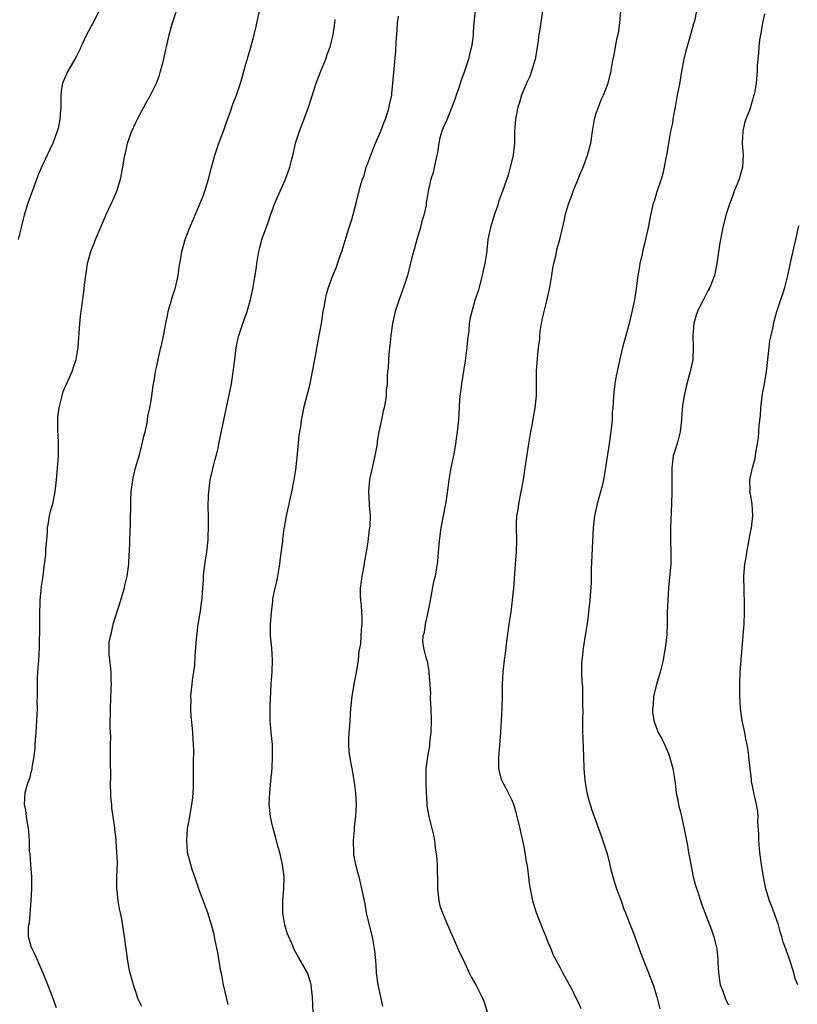
# Model space of a CAD drawing. Units: inches. Extents: x 2619000 to 2622000, y 1488000 to 1491000.
# Drawn here: x 2619631 to 2619760, y 1488604 to 1488768 of the extents above; entities that cross this region are included whole.
import ezdxf

# ---------------------------------------------------------------- set-up
doc = ezdxf.new("R2010")
doc.units = ezdxf.units.IN
doc.header["$MEASUREMENT"] = 0
doc.layers.add('LD26191488_10ft', color=2, linetype='Continuous')

msp = doc.modelspace()

# ---------------------------------------------------------------- linework, layer by layer
at = {"layer": 'LD26191488_10ft'}
for points, elevation in [([(2619644.28, 1488769), (2619643.16, 1488766.84), (2619643, 1488766.57), (2619642.48, 1488765.52), (2619642.19, 1488765), (2619641.46, 1488763.46), (2619641.25, 1488763), (2619641.18, 1488762.82), (2619641, 1488762.48), (2619640.54, 1488761.46), (2619639.07, 1488759), (2619638.21, 1488757), (2619638.02, 1488756.02), (2619637.91, 1488755), (2619637.91, 1488754.09), (2619637.9, 1488753), (2619637.83, 1488751.83), (2619637.76, 1488751), (2619637.45, 1488749.45), (2619637.33, 1488749), (2619637, 1488748.07), (2619636.59, 1488747), (2619636.06, 1488745.94), (2619635.63, 1488745), (2619634.68, 1488743), (2619634.18, 1488741.82), (2619632.4, 1488737), (2619631.8, 1488735), (2619631.63, 1488734.37), (2619631.3, 1488733), (2619630.79, 1488731)], 8710), ([(2619637.18, 1488603.18), (2619636.52, 1488605), (2619635.73, 1488607), (2619635.54, 1488607.54), (2619634.96, 1488608.96), (2619634.07, 1488611), (2619633.77, 1488611.77), (2619633.13, 1488613), (2619633, 1488613.41), (2619632.56, 1488615), (2619632.52, 1488616.52), (2619632.59, 1488617), (2619632.68, 1488617.32), (2619632.98, 1488621), (2619633.09, 1488622.91), (2619633.07, 1488625), (2619632.92, 1488627), (2619632.8, 1488628.8), (2619632.73, 1488629.27), (2619632.69, 1488631), (2619632.59, 1488632.59), (2619632.53, 1488633), (2619632.42, 1488633.58), (2619632.2, 1488635), (2619632.08, 1488636.08), (2619631.87, 1488637), (2619631.99, 1488639), (2619632.36, 1488640.36), (2619632.61, 1488641), (2619632.74, 1488641.26), (2619633, 1488642.39), (2619633.14, 1488642.86), (2619633.16, 1488643.16), (2619633.47, 1488645), (2619633.62, 1488646.38), (2619633.66, 1488647), (2619633.69, 1488647.69), (2619633.79, 1488649), (2619633.9, 1488651), (2619633.98, 1488651.98), (2619634.01, 1488653), (2619633.99, 1488654.01), (2619634.04, 1488655), (2619634.05, 1488656.05), (2619634.02, 1488657), (2619634.05, 1488657.95), (2619634.09, 1488659), (2619634.25, 1488661), (2619634.37, 1488663), (2619634.39, 1488664.39), (2619634.43, 1488665.57), (2619634.4, 1488668.4), (2619634.48, 1488671), (2619634.65, 1488672.65), (2619634.68, 1488673.32), (2619634.95, 1488675), (2619635.22, 1488677), (2619635.41, 1488678.59), (2619635.43, 1488679), (2619635.44, 1488679.44), (2619635.59, 1488681), (2619635.69, 1488682.31), (2619635.72, 1488683), (2619635.88, 1488683.88), (2619636.04, 1488685), (2619636.21, 1488685.79), (2619636.57, 1488687), (2619637, 1488689), (2619637.18, 1488691), (2619637.5, 1488695), (2619637.51, 1488695.51), (2619637.51, 1488697), (2619637.47, 1488698.53), (2619637.44, 1488699), (2619637.39, 1488699.39), (2619637.44, 1488701.44), (2619637.64, 1488703), (2619638.11, 1488705), (2619638.3, 1488705.7), (2619639, 1488707.3), (2619639.82, 1488709), (2619640.1, 1488709.9), (2619640.48, 1488711), (2619640.8, 1488713), (2619641.08, 1488717), (2619641.26, 1488718.74), (2619641.37, 1488719.37), (2619641.75, 1488722.25), (2619641.89, 1488723.89), (2619642.05, 1488725), (2619642.21, 1488725.79), (2619642.38, 1488727), (2619642.9, 1488729), (2619643.52, 1488730.48), (2619643.69, 1488731), (2619644.17, 1488732.17), (2619645, 1488734.08), (2619645.42, 1488735), (2619646.36, 1488737), (2619646.54, 1488737.46), (2619647.25, 1488739), (2619647.86, 1488741), (2619648.22, 1488743), (2619648.43, 1488744.43), (2619648.54, 1488745), (2619648.66, 1488745.34), (2619649.01, 1488747), (2619649.75, 1488749), (2619650.32, 1488750.32), (2619650.65, 1488751), (2619651, 1488751.68), (2619651.73, 1488753), (2619652.16, 1488753.84), (2619652.85, 1488755), (2619653.82, 1488757), (2619654.31, 1488758.31), (2619654.52, 1488759), (2619655.06, 1488761), (2619655.4, 1488762.6), (2619655.5, 1488763), (2619655.94, 1488765), (2619656.48, 1488767), (2619657.17, 1488769)], 8720), ([(2619651.4, 1488603.4), (2619651, 1488604.16), (2619650.74, 1488604.74), (2619650.5, 1488605.5), (2619649.98, 1488607), (2619649.76, 1488607.76), (2619649.36, 1488609.36), (2619649.07, 1488611), (2619648.51, 1488615), (2619648.04, 1488617.96), (2619647.83, 1488619), (2619647.66, 1488619.66), (2619647.46, 1488621), (2619647.28, 1488622.72), (2619647.23, 1488623), (2619647.24, 1488625), (2619647.33, 1488627.33), (2619647.26, 1488629), (2619647.1, 1488630.9), (2619647.1, 1488631.1), (2619647, 1488632.07), (2619646.9, 1488632.9), (2619646.89, 1488633.11), (2619646.64, 1488635), (2619646.42, 1488636.42), (2619646.38, 1488637), (2619646.26, 1488638.26), (2619646.24, 1488639), (2619646.19, 1488640.19), (2619646.24, 1488641.76), (2619646.18, 1488644.18), (2619646.18, 1488645), (2619646.2, 1488646.2), (2619646.17, 1488647), (2619646.22, 1488648.22), (2619646.15, 1488649.85), (2619646.18, 1488653), (2619646.31, 1488656.31), (2619646.32, 1488657), (2619646.27, 1488657.73), (2619646.27, 1488659), (2619646.17, 1488660.17), (2619645.95, 1488661.95), (2619645.93, 1488663), (2619645.97, 1488663.97), (2619646.16, 1488665), (2619646.37, 1488665.63), (2619646.63, 1488667), (2619647, 1488668.21), (2619647.92, 1488671), (2619648.31, 1488672.31), (2619648.49, 1488673), (2619648.55, 1488673.45), (2619648.94, 1488675), (2619649.21, 1488677), (2619649.3, 1488678.7), (2619649.33, 1488679), (2619649.47, 1488682.53), (2619649.52, 1488683.52), (2619649.55, 1488687.55), (2619649.62, 1488689), (2619649.87, 1488691), (2619650.35, 1488693), (2619651, 1488695.19), (2619651.47, 1488697), (2619651.71, 1488698.29), (2619651.93, 1488699), (2619652.23, 1488700.23), (2619652.34, 1488701), (2619652.4, 1488701.6), (2619652.72, 1488703), (2619653, 1488704.53), (2619653.3, 1488706.7), (2619653.46, 1488707.46), (2619653.69, 1488709), (2619653.9, 1488709.9), (2619654.09, 1488711), (2619654.56, 1488713), (2619654.66, 1488713.34), (2619655, 1488714.98), (2619655.36, 1488717), (2619655.67, 1488718.33), (2619655.8, 1488719), (2619656.52, 1488721.48), (2619657, 1488723), (2619657.44, 1488725), (2619657.63, 1488726.37), (2619657.9, 1488727.9), (2619658.07, 1488729), (2619658.6, 1488731), (2619659.37, 1488733), (2619659.88, 1488734.12), (2619661.1, 1488737), (2619661.63, 1488738.37), (2619661.86, 1488739), (2619662.47, 1488741), (2619662.98, 1488742.98), (2619663.54, 1488745), (2619664.23, 1488747), (2619665, 1488749), (2619665.49, 1488750.51), (2619666.1, 1488752.1), (2619666.53, 1488753.47), (2619667.17, 1488755), (2619667.83, 1488757), (2619668.1, 1488757.9), (2619668.36, 1488759), (2619668.91, 1488760.91), (2619669.43, 1488762.57), (2619670.1, 1488765), (2619670.42, 1488766.42), (2619670.98, 1488769)], 8730), ([(2619706.87, 1488769), (2619706.63, 1488767), (2619706.5, 1488765.5), (2619706.5, 1488765), (2619706.44, 1488764.44), (2619706.22, 1488763), (2619705.99, 1488762.01), (2619705.73, 1488761), (2619705.07, 1488759), (2619704.53, 1488757.47), (2619704.06, 1488756.06), (2619703.71, 1488755), (2619703.55, 1488754.45), (2619702.19, 1488751), (2619701.54, 1488749.54), (2619701.32, 1488749), (2619701, 1488747.88), (2619700.79, 1488747), (2619700.57, 1488745.43), (2619700.47, 1488745), (2619700.29, 1488744.29), (2619699.89, 1488742.11), (2619699.5, 1488741), (2619699.01, 1488739.01), (2619698.72, 1488737), (2619698.69, 1488736.69), (2619698.33, 1488735), (2619697.97, 1488734.03), (2619697.77, 1488733), (2619697.17, 1488731), (2619696.71, 1488729.29), (2619696.61, 1488729), (2619696.45, 1488728.45), (2619695.57, 1488725), (2619694.95, 1488723), (2619694.2, 1488721), (2619693.53, 1488719), (2619693.1, 1488717), (2619692.83, 1488715), (2619692.65, 1488713.35), (2619692.53, 1488712.53), (2619692.41, 1488711), (2619692.36, 1488709.64), (2619692.28, 1488709), (2619692.23, 1488708.23), (2619692.19, 1488707), (2619692.07, 1488705.93), (2619692.03, 1488705), (2619691.86, 1488703.86), (2619691.7, 1488703), (2619691.56, 1488702.44), (2619691.25, 1488701), (2619690.83, 1488699), (2619690.57, 1488697.43), (2619690.52, 1488697), (2619690.43, 1488696.43), (2619690.15, 1488695), (2619689.69, 1488693), (2619689.33, 1488691.33), (2619689.28, 1488691), (2619689.12, 1488689.12), (2619689.24, 1488687), (2619689.24, 1488686.76), (2619689.36, 1488685), (2619689.31, 1488683.31), (2619689.23, 1488682.77), (2619689, 1488680.76), (2619688.72, 1488679), (2619688.46, 1488677.54), (2619688.39, 1488677), (2619688.02, 1488675), (2619687.91, 1488674.09), (2619687.74, 1488673), (2619687.72, 1488671.72), (2619687.76, 1488671), (2619687.87, 1488670.13), (2619687.96, 1488669), (2619688, 1488668), (2619688, 1488667), (2619687.87, 1488666.13), (2619687.84, 1488665), (2619687.75, 1488663.75), (2619687.5, 1488662.5), (2619687.36, 1488661), (2619687.06, 1488658.94), (2619686.71, 1488657.29), (2619686.31, 1488655), (2619686.13, 1488653), (2619685.95, 1488650.05), (2619685.84, 1488649), (2619685.76, 1488647.76), (2619685.77, 1488647), (2619685.84, 1488645.84), (2619686.11, 1488644.11), (2619686.34, 1488643), (2619686.71, 1488640.71), (2619686.92, 1488638.92), (2619687.03, 1488637), (2619686.94, 1488635), (2619686.72, 1488633.28), (2619686.7, 1488632.7), (2619686.56, 1488631), (2619686.6, 1488629), (2619686.63, 1488628.63), (2619686.92, 1488627), (2619687.47, 1488625), (2619687.76, 1488623.76), (2619687.96, 1488623), (2619688.47, 1488620.47), (2619688.74, 1488619), (2619689, 1488617.81), (2619689.7, 1488615), (2619690.07, 1488613), (2619690.16, 1488612.16), (2619690.25, 1488611), (2619690.32, 1488610.32), (2619690.39, 1488609), (2619690.68, 1488607), (2619691.45, 1488603.45)], 8760), ([(2619718.03, 1488769), (2619717.56, 1488765.56), (2619717.46, 1488765), (2619717.22, 1488763.22), (2619716.81, 1488761), (2619716.24, 1488759), (2619715.93, 1488758.07), (2619715.42, 1488757), (2619715, 1488756.04), (2619714.57, 1488755), (2619714.21, 1488753.79), (2619713.93, 1488753), (2619713.54, 1488751), (2619713.42, 1488749), (2619713.39, 1488747.39), (2619713.37, 1488747), (2619713.15, 1488745), (2619713, 1488744.28), (2619712.7, 1488743), (2619712.32, 1488741.68), (2619711.39, 1488739), (2619711.28, 1488738.72), (2619710.75, 1488737.25), (2619710.54, 1488736.54), (2619710.01, 1488735), (2619709.55, 1488733.55), (2619709.4, 1488733), (2619708.98, 1488731), (2619708.79, 1488729.21), (2619708.71, 1488728.71), (2619708.47, 1488727), (2619708.2, 1488725.8), (2619708.03, 1488725), (2619707.38, 1488722.62), (2619706.82, 1488720.82), (2619706.27, 1488719), (2619706.03, 1488717.97), (2619705.88, 1488717), (2619705.81, 1488715.81), (2619705.59, 1488714.41), (2619705.47, 1488713), (2619705.23, 1488711.23), (2619705.19, 1488710.81), (2619704.57, 1488707), (2619704.4, 1488705.6), (2619704.3, 1488705), (2619704.25, 1488704.25), (2619704.07, 1488701), (2619703.87, 1488699), (2619703.75, 1488698.25), (2619703.59, 1488697), (2619703.28, 1488695.28), (2619702.83, 1488693), (2619702.49, 1488691), (2619702.32, 1488689.68), (2619702.08, 1488688.08), (2619701.93, 1488687), (2619701.13, 1488683), (2619700.87, 1488680.87), (2619700.72, 1488679), (2619700.56, 1488677.44), (2619700.43, 1488676.43), (2619700.17, 1488675), (2619699.94, 1488674.06), (2619699.38, 1488671), (2619699.33, 1488670.67), (2619699, 1488669), (2619698.55, 1488667), (2619698.37, 1488665.63), (2619698.12, 1488665), (2619698.11, 1488664.11), (2619698.24, 1488663), (2619698.72, 1488661.28), (2619698.86, 1488660.86), (2619699.17, 1488659.17), (2619699.16, 1488658.84), (2619699.3, 1488657), (2619699.4, 1488655.4), (2619699.38, 1488655), (2619699.39, 1488654.61), (2619699.49, 1488653), (2619699.55, 1488651), (2619699.47, 1488649), (2619699.27, 1488647.27), (2619699.23, 1488646.77), (2619698.9, 1488645), (2619698.66, 1488643), (2619698.63, 1488640.63), (2619698.69, 1488639), (2619698.81, 1488637.19), (2619698.81, 1488636.81), (2619699.14, 1488635), (2619699.65, 1488633), (2619699.91, 1488631.91), (2619700.07, 1488631), (2619700.2, 1488629.8), (2619700.44, 1488628.44), (2619700.51, 1488627), (2619700.53, 1488625.47), (2619700.56, 1488625), (2619700.58, 1488623), (2619700.78, 1488621), (2619701, 1488620.16), (2619701.28, 1488619.28), (2619701.39, 1488619), (2619702.27, 1488617), (2619702.47, 1488616.47), (2619703.27, 1488614.73), (2619704.3, 1488612.3), (2619704.96, 1488611), (2619705.88, 1488609), (2619706.25, 1488608.25), (2619707, 1488606.88), (2619707.97, 1488605), (2619708.3, 1488604.3), (2619709.3, 1488601)], 8770), ([(2619724.51, 1488603), (2619724.05, 1488604.05), (2619723.57, 1488605), (2619723, 1488606.26), (2619722.57, 1488607), (2619721.46, 1488609), (2619721, 1488609.9), (2619720.37, 1488611), (2619719.91, 1488611.91), (2619719.49, 1488613), (2619719, 1488614.08), (2619718.68, 1488615), (2619718.16, 1488616.16), (2619717.03, 1488619), (2619716.57, 1488620.57), (2619716.44, 1488621), (2619716.05, 1488623), (2619715.91, 1488623.91), (2619715.59, 1488626.41), (2619715.49, 1488627), (2619715.4, 1488627.4), (2619715.17, 1488629), (2619715, 1488629.97), (2619714.8, 1488631), (2619714.47, 1488632.47), (2619714.36, 1488633), (2619713.69, 1488635.69), (2619713.26, 1488637), (2619713, 1488637.68), (2619712.36, 1488639), (2619711.9, 1488639.9), (2619711.31, 1488641), (2619711, 1488641.99), (2619710.8, 1488643), (2619710.78, 1488644.78), (2619711.1, 1488649), (2619711.35, 1488653), (2619711.39, 1488655), (2619711.39, 1488657), (2619711.49, 1488659), (2619711.73, 1488661), (2619711.9, 1488662.1), (2619712.14, 1488664.14), (2619712.53, 1488667), (2619712.82, 1488669), (2619713.07, 1488671), (2619713.26, 1488673), (2619713.58, 1488677), (2619713.71, 1488679), (2619713.76, 1488681), (2619713.72, 1488683), (2619713.73, 1488683.73), (2619713.8, 1488685), (2619713.98, 1488686.02), (2619714.11, 1488687), (2619714.52, 1488689), (2619714.88, 1488691), (2619715.19, 1488693), (2619715.54, 1488695.54), (2619715.77, 1488697), (2619716.12, 1488699), (2619716.39, 1488700.39), (2619716.56, 1488701.44), (2619716.85, 1488703), (2619717.05, 1488705), (2619717.08, 1488707), (2619717.08, 1488709.08), (2619717.21, 1488711.21), (2619717.4, 1488713), (2619717.59, 1488714.41), (2619717.59, 1488715), (2619717.66, 1488715.66), (2619717.89, 1488717), (2619718.12, 1488718.12), (2619718.32, 1488719), (2619718.77, 1488720.77), (2619719.28, 1488723), (2619719.63, 1488725), (2619719.8, 1488726.2), (2619719.95, 1488727), (2619720.27, 1488728.27), (2619720.5, 1488729.5), (2619720.95, 1488731), (2619721.69, 1488734.31), (2619721.82, 1488735), (2619722.15, 1488736.15), (2619722.41, 1488737), (2619723, 1488738.48), (2619723.18, 1488739), (2619723.98, 1488741), (2619724.24, 1488741.76), (2619724.82, 1488743), (2619725.55, 1488745), (2619726.09, 1488747), (2619726.37, 1488749), (2619726.67, 1488750.67), (2619726.71, 1488751), (2619727, 1488751.97), (2619727.35, 1488753), (2619727.8, 1488754.2), (2619728.23, 1488755), (2619728.99, 1488756.99), (2619729.39, 1488758.61), (2619729.47, 1488759), (2619729.56, 1488759.56), (2619729.83, 1488761), (2619730.03, 1488761.97), (2619730.19, 1488763), (2619730.5, 1488764.5), (2619730.7, 1488765.3), (2619730.93, 1488767), (2619731.1, 1488769)], 8780), ([(2619743.7, 1488769), (2619743.32, 1488767.32), (2619743.17, 1488766.83), (2619742.68, 1488765), (2619741.85, 1488762.15), (2619741.57, 1488761), (2619741.26, 1488759.26), (2619741, 1488757.89), (2619740.84, 1488756.84), (2619740.48, 1488755), (2619740.12, 1488753), (2619739.89, 1488751.89), (2619739.76, 1488751), (2619739.68, 1488750.32), (2619739.37, 1488749), (2619739.02, 1488747.02), (2619738.76, 1488745.24), (2619738.68, 1488745), (2619738.58, 1488744.58), (2619738.31, 1488743), (2619738.06, 1488741.94), (2619737.79, 1488741), (2619737.07, 1488738.93), (2619736.62, 1488737.38), (2619736.49, 1488737), (2619736.03, 1488735), (2619735.85, 1488734.15), (2619735.62, 1488733), (2619735.24, 1488731.24), (2619735, 1488730.24), (2619734.67, 1488729), (2619734.61, 1488728.61), (2619734.23, 1488727), (2619734.14, 1488726.14), (2619733.93, 1488725), (2619733.6, 1488722.4), (2619733.36, 1488721), (2619733, 1488719.19), (2619732.47, 1488717), (2619731.34, 1488713), (2619730.84, 1488710.84), (2619730.47, 1488709), (2619730.32, 1488708.32), (2619730.1, 1488707), (2619729.99, 1488706.01), (2619729.84, 1488705), (2619729.79, 1488703.79), (2619729.74, 1488703), (2619729.66, 1488702.34), (2619729.63, 1488701), (2619729.5, 1488699.5), (2619729.35, 1488698.65), (2619729.14, 1488697), (2619728.58, 1488693.42), (2619728.52, 1488693), (2619728.2, 1488691), (2619727.99, 1488690.01), (2619727.73, 1488689), (2619727.13, 1488687), (2619726.68, 1488685), (2619726.47, 1488683), (2619726.14, 1488676.14), (2619726.13, 1488673.87), (2619725.95, 1488671), (2619725.73, 1488669), (2619725.52, 1488667.52), (2619724.8, 1488663), (2619724.63, 1488661.37), (2619724.58, 1488661), (2619724.56, 1488660.56), (2619724.54, 1488659), (2619724.62, 1488657.38), (2619724.64, 1488657), (2619724.69, 1488656.69), (2619724.72, 1488655), (2619724.7, 1488653.3), (2619724.75, 1488652.75), (2619724.71, 1488651), (2619724.71, 1488649.29), (2619724.89, 1488645), (2619724.95, 1488643), (2619725.1, 1488641), (2619725.35, 1488639.35), (2619725.45, 1488639), (2619725.74, 1488637.74), (2619726, 1488637), (2619726.23, 1488636.23), (2619727.81, 1488631.81), (2619728.8, 1488628.8), (2619729.22, 1488627.22), (2619729.34, 1488626.66), (2619729.75, 1488625), (2619730.37, 1488623), (2619731.12, 1488621), (2619731.59, 1488619.59), (2619731.86, 1488619), (2619732.44, 1488617.56), (2619732.64, 1488617), (2619733, 1488616.18), (2619733.33, 1488615.33), (2619733.43, 1488615), (2619734.37, 1488612.37), (2619736.45, 1488607), (2619737.05, 1488605), (2619737.55, 1488603)], 8790), ([(2619665.76, 1488603.76), (2619665, 1488607), (2619664.69, 1488608.69), (2619664.5, 1488609.5), (2619664.12, 1488612.12), (2619663.62, 1488614.38), (2619663.51, 1488615), (2619663.41, 1488615.41), (2619663.01, 1488617), (2619662.35, 1488619), (2619661, 1488622.62), (2619660.21, 1488625), (2619659.78, 1488626.22), (2619659.53, 1488627), (2619659.43, 1488627.43), (2619658.99, 1488629), (2619658.86, 1488631), (2619659, 1488633), (2619659.32, 1488634.68), (2619659.42, 1488635.42), (2619659.72, 1488637), (2619659.86, 1488638.14), (2619659.94, 1488639), (2619659.97, 1488639.97), (2619659.99, 1488641), (2619659.98, 1488643.98), (2619660.02, 1488645.98), (2619660, 1488647), (2619659.93, 1488647.93), (2619659.9, 1488649), (2619659.79, 1488650.2), (2619659.62, 1488651.62), (2619659.53, 1488653), (2619659.59, 1488654.41), (2619659.56, 1488655), (2619659.6, 1488655.6), (2619659.77, 1488657), (2619659.89, 1488658.11), (2619660.03, 1488659), (2619660.2, 1488660.2), (2619660.27, 1488661.73), (2619660.48, 1488664.48), (2619660.58, 1488665.42), (2619660.79, 1488667), (2619661.15, 1488669.15), (2619661.43, 1488671.43), (2619661.53, 1488673), (2619661.64, 1488674.36), (2619661.67, 1488675), (2619661.73, 1488675.73), (2619662.04, 1488678.04), (2619662.2, 1488679), (2619662.42, 1488681), (2619662.43, 1488681.57), (2619662.51, 1488683), (2619662.5, 1488685), (2619662.45, 1488686.45), (2619662.48, 1488688.48), (2619662.52, 1488689), (2619662.78, 1488691), (2619663.57, 1488694.43), (2619663.76, 1488695), (2619664.02, 1488696.02), (2619664.23, 1488697), (2619666.3, 1488707), (2619666.66, 1488709.34), (2619666.85, 1488711), (2619667.09, 1488713), (2619667.43, 1488714.57), (2619667.54, 1488715), (2619668.2, 1488717), (2619668.9, 1488719), (2619669.45, 1488721), (2619669.91, 1488723), (2619670.09, 1488724.09), (2619670.27, 1488725), (2619670.46, 1488726.46), (2619670.55, 1488727), (2619670.85, 1488729), (2619671, 1488729.63), (2619671.31, 1488730.69), (2619671.38, 1488731), (2619671.57, 1488731.57), (2619672.36, 1488733.64), (2619672.78, 1488735), (2619673, 1488735.66), (2619673.5, 1488737), (2619675.29, 1488741), (2619676.01, 1488743), (2619676.33, 1488744.33), (2619676.61, 1488745.39), (2619676.97, 1488747), (2619677.62, 1488749), (2619678.01, 1488750.01), (2619679.12, 1488753), (2619680.1, 1488756.1), (2619680.41, 1488757), (2619681.18, 1488759), (2619681.99, 1488761), (2619682.23, 1488761.77), (2619682.75, 1488763), (2619683.25, 1488765), (2619683.45, 1488766.55), (2619683.49, 1488767), (2619683.57, 1488767.57)], 8740), ([(2619679.96, 1488601), (2619679.81, 1488605), (2619679.61, 1488606.39), (2619679.55, 1488607), (2619679.45, 1488607.45), (2619679, 1488608.84), (2619678.93, 1488609), (2619677.52, 1488611.52), (2619676.78, 1488612.78), (2619676.49, 1488613.51), (2619675.58, 1488615.58), (2619675.18, 1488617), (2619675, 1488618), (2619674.86, 1488619), (2619674.86, 1488621.14), (2619675.01, 1488623), (2619675.05, 1488625), (2619674.8, 1488627), (2619674.35, 1488629), (2619674.09, 1488629.91), (2619673.65, 1488631.65), (2619673.24, 1488633), (2619673, 1488633.98), (2619672.78, 1488635), (2619672.61, 1488636.61), (2619672.59, 1488637), (2619672.67, 1488639), (2619672.87, 1488640.87), (2619673.06, 1488643), (2619673.15, 1488645), (2619673.13, 1488647), (2619672.91, 1488649), (2619672.73, 1488651), (2619672.72, 1488652.72), (2619672.76, 1488653.24), (2619672.91, 1488657.09), (2619673.05, 1488659.05), (2619673.15, 1488661), (2619673.02, 1488663.02), (2619672.79, 1488665), (2619672.8, 1488667), (2619672.96, 1488668.96), (2619673.19, 1488670.81), (2619673.21, 1488671.21), (2619673.57, 1488673), (2619673.88, 1488674.12), (2619674.01, 1488675), (2619674.35, 1488677), (2619674.39, 1488677.61), (2619674.83, 1488680.83), (2619674.85, 1488681.15), (2619675.1, 1488682.9), (2619675.15, 1488683.15), (2619675.47, 1488685), (2619675.89, 1488687), (2619676.34, 1488689), (2619676.73, 1488691), (2619677, 1488692.67), (2619677.29, 1488695.29), (2619677.59, 1488698.41), (2619677.83, 1488699.83), (2619677.98, 1488701), (2619678.24, 1488702.24), (2619678.37, 1488703), (2619679.38, 1488707), (2619679.8, 1488709), (2619680.16, 1488711), (2619680.92, 1488715), (2619681.26, 1488717), (2619681.57, 1488719), (2619681.72, 1488719.72), (2619681.94, 1488721), (2619682.12, 1488721.88), (2619682.46, 1488723), (2619683.19, 1488725), (2619683.73, 1488726.27), (2619684.44, 1488728.44), (2619684.65, 1488729), (2619685.26, 1488731), (2619685.39, 1488731.39), (2619685.87, 1488733), (2619686.31, 1488734.31), (2619687.08, 1488737), (2619687.74, 1488739.74), (2619688.11, 1488741), (2619688.36, 1488741.64), (2619688.74, 1488743), (2619689, 1488743.67), (2619689.47, 1488745), (2619690.27, 1488747), (2619691.15, 1488749), (2619691.63, 1488750.37), (2619691.94, 1488751), (2619692.39, 1488752.39), (2619692.56, 1488753), (2619692.62, 1488753.38), (2619692.97, 1488755), (2619693, 1488755.27), (2619693.18, 1488757), (2619693.35, 1488759.35), (2619693.66, 1488762.34), (2619693.72, 1488763.72), (2619693.87, 1488765.87), (2619693.93, 1488767), (2619694.11, 1488768.11)], 8750), ([(2619755, 1488768.5), (2619754.66, 1488767), (2619754.45, 1488765.55), (2619754.32, 1488765), (2619754.17, 1488764.17), (2619754.05, 1488763), (2619754.01, 1488761.99), (2619753.88, 1488761), (2619753.79, 1488759.79), (2619753.76, 1488759), (2619753.69, 1488758.31), (2619753.58, 1488757), (2619753.31, 1488755.31), (2619753.24, 1488755), (2619753.17, 1488754.83), (2619753, 1488754.14), (2619752.71, 1488753.29), (2619752.66, 1488753), (2619752.48, 1488752.48), (2619751.91, 1488751), (2619751.69, 1488750.31), (2619751.36, 1488749), (2619751.27, 1488747), (2619751.42, 1488745), (2619751.31, 1488743), (2619750.75, 1488741), (2619749.96, 1488739), (2619749.7, 1488738.3), (2619749.2, 1488737), (2619748.58, 1488735), (2619748.07, 1488733), (2619747.86, 1488731.86), (2619747.68, 1488731), (2619747.58, 1488730.42), (2619747.07, 1488727), (2619746.65, 1488725), (2619745.91, 1488723), (2619745.57, 1488722.43), (2619744.88, 1488721.12), (2619744.7, 1488720.7), (2619743.85, 1488719), (2619743.62, 1488718.38), (2619743.26, 1488717), (2619743.09, 1488715), (2619743.13, 1488713), (2619743.06, 1488710.94), (2619742.65, 1488709), (2619742.08, 1488707), (2619741.62, 1488705), (2619741.37, 1488703.37), (2619741.19, 1488701.19), (2619741.2, 1488701), (2619740.97, 1488699), (2619740.59, 1488697.41), (2619740.16, 1488696.16), (2619739.81, 1488695), (2619739.58, 1488693), (2619739.57, 1488691.57), (2619739.59, 1488690.41), (2619739.57, 1488689), (2619739.52, 1488687), (2619739.34, 1488683), (2619739.37, 1488681), (2619739.43, 1488679), (2619739.38, 1488677), (2619739.21, 1488674.79), (2619739.02, 1488673), (2619738.88, 1488671), (2619738.82, 1488669), (2619738.8, 1488667), (2619738.72, 1488665.28), (2619738.71, 1488664.71), (2619738.49, 1488663), (2619738.23, 1488661.77), (2619738.12, 1488661), (2619737.62, 1488659), (2619737, 1488656.97), (2619736.55, 1488655), (2619736.44, 1488653.56), (2619736.36, 1488653), (2619736.37, 1488652.37), (2619736.58, 1488651), (2619737, 1488649.71), (2619737.32, 1488649), (2619737.91, 1488647.91), (2619738.36, 1488647), (2619739, 1488645.5), (2619739.19, 1488645), (2619739.6, 1488643.6), (2619739.73, 1488643), (2619740.05, 1488641), (2619740.3, 1488639), (2619740.61, 1488637.39), (2619740.67, 1488637), (2619740.73, 1488636.73), (2619741, 1488635.78), (2619741.87, 1488631.87), (2619742.01, 1488631), (2619742.18, 1488630.18), (2619742.37, 1488629), (2619742.71, 1488627), (2619743.14, 1488625), (2619743.52, 1488623.52), (2619744.08, 1488621.92), (2619744.51, 1488620.51), (2619746.18, 1488616.18), (2619746.54, 1488615), (2619747.05, 1488613), (2619747.25, 1488611.25), (2619747.24, 1488610.76), (2619747.31, 1488609), (2619747.62, 1488607), (2619748.05, 1488605.95), (2619748.53, 1488604.53), (2619749, 1488603.69)], 8800), ([(2619760.53, 1488607), (2619760.09, 1488608.09), (2619759.87, 1488609), (2619759.39, 1488610.61), (2619759, 1488611.74), (2619758.63, 1488612.63), (2619758.54, 1488613), (2619758.1, 1488614.1), (2619757.9, 1488615), (2619757.68, 1488615.68), (2619757.32, 1488617), (2619756.61, 1488619), (2619756.15, 1488620.15), (2619755.84, 1488621), (2619755.24, 1488623), (2619754.82, 1488625), (2619754.49, 1488627), (2619754.23, 1488629), (2619754.06, 1488631), (2619754.05, 1488632.05), (2619753.88, 1488634.12), (2619753.91, 1488635), (2619753.86, 1488635.86), (2619753.65, 1488637), (2619753.26, 1488638.74), (2619753, 1488640.11), (2619752.83, 1488640.83), (2619752.82, 1488641.18), (2619752.61, 1488643), (2619752.42, 1488644.42), (2619752.4, 1488645), (2619752.32, 1488645.68), (2619752.09, 1488647), (2619751.89, 1488647.89), (2619751.7, 1488649), (2619751.3, 1488651), (2619751.01, 1488653), (2619750.87, 1488655), (2619750.87, 1488657.13), (2619750.96, 1488659), (2619751.55, 1488666.45), (2619751.59, 1488667), (2619751.66, 1488669), (2619751.68, 1488670.32), (2619751.55, 1488675), (2619751.58, 1488675.58), (2619751.71, 1488677), (2619751.93, 1488678.07), (2619752.07, 1488679), (2619752.46, 1488681), (2619752.51, 1488681.49), (2619752.8, 1488683), (2619753.05, 1488685), (2619752.96, 1488687), (2619752.65, 1488688.65), (2619752.57, 1488689), (2619752.6, 1488689.4), (2619752.56, 1488691), (2619752.98, 1488692.98), (2619753.43, 1488694.57), (2619753.56, 1488695.56), (2619753.84, 1488697), (2619753.99, 1488698.01), (2619754.07, 1488699), (2619754.11, 1488700.11), (2619754.3, 1488701.7), (2619754.36, 1488703), (2619754.64, 1488705.36), (2619754.99, 1488707), (2619755.35, 1488709), (2619755.75, 1488713), (2619755.89, 1488714.11), (2619756.08, 1488715), (2619756.43, 1488716.43), (2619756.6, 1488717.4), (2619757.06, 1488719), (2619757.71, 1488721), (2619758.06, 1488721.94), (2619758.37, 1488723), (2619758.88, 1488725), (2619759.26, 1488726.74), (2619759.36, 1488727.36), (2619760.18, 1488731), (2619760.73, 1488733.27)], 8810)]:
    msp.add_lwpolyline(points, dxfattribs=dict(at, elevation=elevation))

doc.saveas('drawing.dxf')
